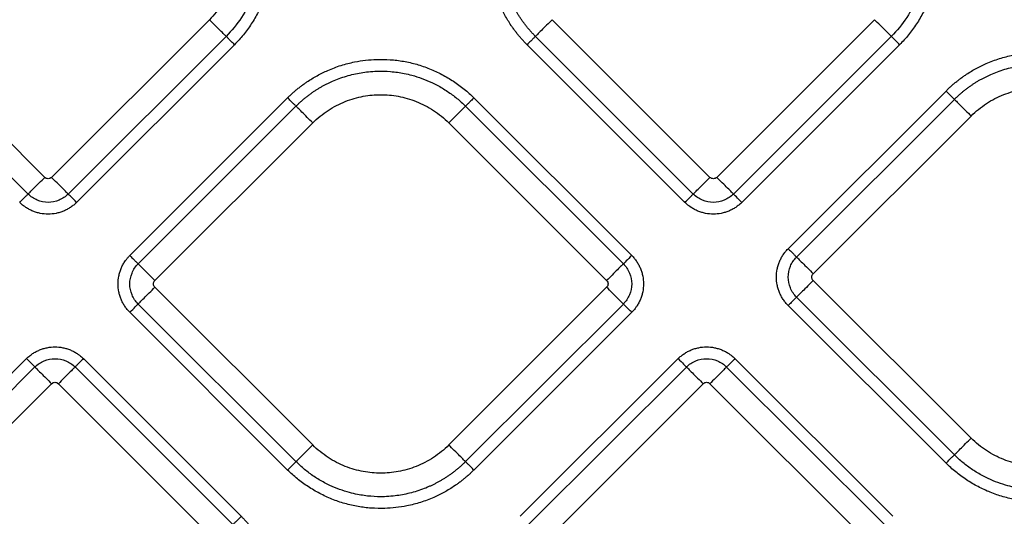
# Model space of a CAD drawing. Extents: x -3 to 82, y -21 to 126.
# Drawn here: x 33 to 37, y 39 to 42 of the extents above; entities that cross this region are included whole.
import ezdxf

# ---------------------------------------------------------------- set-up
doc = ezdxf.new("R2010")
doc.units = 0
doc.header["$MEASUREMENT"] = 0
doc.layers.add('1', color=4, linetype='Continuous')

# ---------------------------------------------------------------- blocks, each defined once
blk = doc.blocks.new('2024 PRODIGY HL')
at = {"layer": '1', "color": 3, "linetype": 'Continuous', "lineweight": 25}
for p, q in [((35.4389, 38.3647), (34.7803, 39.0234)), ((36.1259, 39.0234), (35.4672, 38.3647)), ((38.2148, 38.3647), (37.5561, 39.0234)), ((38.9017, 39.0234), (38.243, 38.3647)), ((35.3692, 38.295), (34.7106, 38.9537)), ((36.1956, 38.9537), (35.5369, 38.295)), ((38.1451, 38.295), (37.4864, 38.9537)), ((38.9714, 38.9537), (38.3127, 38.295)), ((36.2304, 38.9188), (35.5718, 38.2602)), ((38.1102, 38.2602), (37.4515, 38.9188)), ((39.0063, 38.9188), (38.3476, 38.2602)), ((38.5411, 38.0667), (39.1998, 38.7253)), ((35.7938, 38.0382), (36.4524, 38.6968)), ((37.2295, 38.6968), (37.8882, 38.0382)), ((38.576, 38.0318), (39.2346, 38.6905)), ((35.8286, 38.0033), (36.4873, 38.662)), ((37.1947, 38.662), (37.8533, 38.0033)), ((35.8983, 37.9336), (36.557, 38.5923)), ((37.125, 38.5923), (37.7836, 37.9336)), ((38.6457, 37.9621), (39.3043, 38.6208)), ((39.3043, 37.2752), (38.6457, 37.9338)), ((36.557, 37.2467), (35.8983, 37.9053)), ((37.7836, 37.9053), (37.125, 37.2467)), ((39.2346, 37.2055), (38.576, 37.8641)), ((36.4524, 37.1421), (35.7938, 37.8008)), ((36.4873, 37.177), (35.8286, 37.8356)), ((37.8533, 37.8356), (37.1947, 37.177)), ((37.8882, 37.8008), (37.2295, 37.1421)), ((39.1998, 37.1706), (38.5411, 37.8293)), ((34.7042, 36.9486), (35.3629, 37.6073)), ((35.6003, 37.6073), (36.259, 36.9486)), ((37.423, 36.9486), (38.0817, 37.6073)), ((38.3191, 37.6073), (38.9778, 36.9486)), ((34.7391, 36.9138), (35.3977, 37.5725)), ((35.5654, 37.5725), (36.2241, 36.9138)), ((37.4579, 36.9138), (38.1166, 37.5724)), ((38.2842, 37.5724), (38.9429, 36.9138)), ((34.8088, 36.8441), (35.4675, 37.5027)), ((35.4957, 37.5027), (36.1544, 36.8441)), ((37.5276, 36.844), (38.1863, 37.5027)), ((38.2145, 37.5027), (38.8732, 36.844))]:
    blk.add_line(p, q, dxfattribs=at)
for points, knots in [([(36.2304, 39.6959), (36.2336, 39.6927), (36.2399, 39.6863), (36.2491, 39.6764), (36.258, 39.6663), (36.2667, 39.656), (36.2752, 39.6454), (36.2833, 39.6347), (36.2913, 39.6237), (36.3013, 39.6091), (36.313, 39.5906), (36.3299, 39.5609), (36.3482, 39.5232), (36.3657, 39.4764), (36.3789, 39.4275), (36.3878, 39.3765), (36.3919, 39.3233), (36.3909, 39.2692), (36.3843, 39.2141), (36.3721, 39.1595), (36.354, 39.1059), (36.3304, 39.0543), (36.3064, 39.0134), (36.2849, 38.9823), (36.2678, 38.96), (36.2498, 38.9387), (36.2369, 38.9254), (36.2304, 38.9188)], [0, 0, 0, 0, 0.0156527, 0.0312901, 0.0469217, 0.0625571, 0.0782057, 0.093877, 0.1095804, 0.1253253, 0.1553776, 0.1856623, 0.2439251, 0.3010953, 0.3590877, 0.4199522, 0.4806455, 0.5443922, 0.6078658, 0.6731685, 0.7385873, 0.8042497, 0.8702025, 0.9031058, 0.9356493, 0.9679183, 1, 1, 1, 1]), ([(37.4515, 38.9188), (37.448, 38.9224), (37.441, 38.9295), (37.4309, 38.9405), (37.4211, 38.9518), (37.4116, 38.9633), (37.4024, 38.9751), (37.3935, 38.9872), (37.3783, 39.009), (37.3583, 39.0416), (37.3349, 39.0889), (37.3152, 39.1411), (37.2977, 39.2092), (37.29, 39.2784), (37.2913, 39.3468), (37.298, 39.4026), (37.3105, 39.4577), (37.329, 39.5113), (37.3528, 39.5627), (37.3767, 39.6031), (37.398, 39.6338), (37.4149, 39.6556), (37.4326, 39.6764), (37.4452, 39.6895), (37.4515, 39.6959)], [0, 0, 0, 0, 0.017341, 0.034665, 0.051985, 0.069313, 0.086663, 0.104047, 0.121478, 0.179141, 0.236743, 0.304922, 0.372836, 0.480686, 0.54577, 0.610337, 0.67596, 0.741895, 0.807114, 0.872629, 0.904913, 0.936849, 0.968517, 1, 1, 1, 1]), ([(39.0063, 39.6959), (39.0094, 39.6927), (39.0157, 39.6863), (39.0249, 39.6764), (39.0339, 39.6663), (39.0425, 39.656), (39.051, 39.6455), (39.0592, 39.6347), (39.0671, 39.6237), (39.0771, 39.6091), (39.0888, 39.5906), (39.1057, 39.561), (39.1241, 39.5232), (39.1415, 39.4764), (39.1547, 39.4275), (39.1636, 39.3765), (39.1677, 39.3233), (39.1667, 39.2692), (39.1602, 39.2141), (39.148, 39.1595), (39.1298, 39.1059), (39.1062, 39.0543), (39.0822, 39.0134), (39.0608, 38.9823), (39.0436, 38.96), (39.0256, 38.9388), (39.0127, 38.9255), (39.0063, 38.9188)], [0, 0, 0, 0, 0.015653, 0.03129, 0.046922, 0.062557, 0.078206, 0.093877, 0.10958, 0.125325, 0.155378, 0.185662, 0.243925, 0.301095, 0.359088, 0.419952, 0.480645, 0.544392, 0.607866, 0.673169, 0.738587, 0.80425, 0.870202, 0.903106, 0.935649, 0.967918, 1, 1, 1, 1]), ([(36.1956, 39.6611), (36.2193, 39.6374), (36.2401, 39.6117), (36.2757, 39.5584), (36.2904, 39.5308), (36.3081, 39.4892), (36.3132, 39.4755), (36.3224, 39.4471), (36.3265, 39.4324), (36.3367, 39.3871), (36.3409, 39.3554), (36.3429, 39.2901), (36.3407, 39.2565), (36.3292, 39.1897), (36.32, 39.1564), (36.2948, 39.0922), (36.2787, 39.0613), (36.241, 39.0039), (36.2193, 38.9774), (36.1956, 38.9537)], [0, 0, 0, 0, 0.125, 0.125, 0.25, 0.25, 0.3125, 0.3125, 0.375, 0.375, 0.5, 0.5, 0.625, 0.625, 0.75, 0.75, 0.875, 0.875, 1, 1, 1, 1]), ([(37.4864, 38.9537), (37.4831, 38.957), (37.4766, 38.9636), (37.4673, 38.9738), (37.4582, 38.9842), (37.4495, 38.9948), (37.4412, 39.0055), (37.4333, 39.0163), (37.4257, 39.0272), (37.4184, 39.0382), (37.4115, 39.0493), (37.405, 39.0605), (37.3988, 39.0717), (37.3929, 39.0831), (37.3874, 39.0945), (37.3797, 39.1113), (37.3665, 39.1441), (37.3516, 39.1938), (37.3427, 39.2472), (37.3392, 39.2987), (37.3405, 39.3488), (37.3473, 39.3973), (37.3609, 39.4552), (37.3778, 39.5014), (37.3984, 39.5426), (37.4108, 39.5645), (37.4241, 39.5856), (37.4384, 39.6059), (37.4536, 39.6252), (37.4695, 39.6437), (37.4808, 39.6553), (37.4864, 39.6611)], [0, 0, 0, 0, 0.017777, 0.035429, 0.05295, 0.070335, 0.087579, 0.104677, 0.121626, 0.138421, 0.155059, 0.171537, 0.18785, 0.204007, 0.220236, 0.23663, 0.2744, 0.355233, 0.434067, 0.480754, 0.552371, 0.624938, 0.667358, 0.779414, 0.811539, 0.843523, 0.875326, 0.90691, 0.93824, 0.96928, 1, 1, 1, 1]), ([(38.9714, 39.6611), (38.9951, 39.6374), (39.016, 39.6118), (39.0515, 39.5585), (39.0663, 39.5308), (39.0839, 39.4892), (39.0891, 39.4755), (39.0983, 39.4471), (39.1023, 39.4324), (39.1125, 39.3872), (39.1167, 39.3554), (39.1187, 39.2901), (39.1165, 39.2566), (39.1051, 39.1897), (39.0958, 39.1564), (39.0706, 39.0922), (39.0546, 39.0613), (39.0168, 39.0039), (38.9951, 38.9774), (38.9714, 38.9537)], [0, 0, 0, 0, 0.125, 0.125, 0.25, 0.25, 0.3125, 0.3125, 0.375, 0.375, 0.5, 0.5, 0.625, 0.625, 0.75, 0.75, 0.875, 0.875, 1, 1, 1, 1]), ([(36.1259, 39.5914), (36.1455, 39.5718), (36.163, 39.5501), (36.1931, 39.5042), (36.2055, 39.4799), (36.2251, 39.4305), (36.2322, 39.4053), (36.2414, 39.3556), (36.2435, 39.331), (36.2435, 39.2837), (36.2414, 39.2591), (36.2322, 39.2094), (36.2251, 39.1842), (36.2055, 39.1348), (36.1931, 39.1106), (36.163, 39.0646), (36.1455, 39.043), (36.1259, 39.0234)], [0, 0, 0, 0, 0.125, 0.125, 0.25, 0.25, 0.375, 0.375, 0.5, 0.5, 0.625, 0.625, 0.75, 0.75, 0.875, 0.875, 1, 1, 1, 1]), ([(36.1956, 38.9537), (36.1943, 38.955), (36.1916, 38.9577), (36.1832, 38.966), (36.1776, 38.9717), (36.1643, 38.985), (36.1567, 38.9926), (36.1412, 39.0081), (36.1333, 39.016), (36.1259, 39.0234)], [0, 0, 0, 0, 0.25, 0.25, 0.5, 0.5, 0.75, 0.75, 1, 1, 1, 1]), ([(37.5561, 39.0234), (37.5487, 39.016), (37.5408, 39.0081), (37.5253, 38.9926), (37.5177, 38.985), (37.5044, 38.9717), (37.4988, 38.9661), (37.4904, 38.9577), (37.4877, 38.955), (37.4864, 38.9537)], [0, 0, 0, 0, 0.25, 0.25, 0.5, 0.5, 0.75, 0.75, 1, 1, 1, 1]), ([(38.9714, 38.9537), (38.9701, 38.955), (38.9674, 38.9577), (38.959, 38.9661), (38.9534, 38.9717), (38.9401, 38.985), (38.9325, 38.9926), (38.917, 39.0081), (38.9091, 39.016), (38.9017, 39.0234)], [0, 0, 0, 0, 0.25, 0.25, 0.5, 0.5, 0.75, 0.75, 1, 1, 1, 1]), ([(36.2304, 38.9188), (36.2265, 38.9227), (36.2224, 38.9269), (36.2144, 38.9349), (36.2106, 38.9387), (36.2041, 38.9452), (36.2014, 38.9479), (36.1975, 38.9518), (36.1962, 38.9531), (36.1956, 38.9537)], [0, 0, 0, 0, 0.25, 0.25, 0.5, 0.5, 0.75, 0.75, 1, 1, 1, 1]), ([(37.4864, 38.9537), (37.4858, 38.9531), (37.4845, 38.9518), (37.4806, 38.9479), (37.4779, 38.9452), (37.4714, 38.9387), (37.4676, 38.9349), (37.4596, 38.9269), (37.4555, 38.9228), (37.4515, 38.9188)], [0, 0, 0, 0, 0.25, 0.25, 0.5, 0.5, 0.75, 0.75, 1, 1, 1, 1]), ([(39.0063, 38.9188), (39.0023, 38.9228), (38.9982, 38.9269), (38.9902, 38.9349), (38.9864, 38.9387), (38.9799, 38.9452), (38.9772, 38.9479), (38.9733, 38.9518), (38.972, 38.9531), (38.9714, 38.9537)], [0, 0, 0, 0, 0.25, 0.25, 0.5, 0.5, 0.75, 0.75, 1, 1, 1, 1]), ([(39.1998, 38.7253), (39.2033, 38.7288), (39.2104, 38.7358), (39.2214, 38.7459), (39.2327, 38.7558), (39.2442, 38.7653), (39.256, 38.7745), (39.2681, 38.7834), (39.2899, 38.7986), (39.3225, 38.8186), (39.3698, 38.842), (39.4221, 38.8617), (39.4901, 38.8792), (39.5593, 38.8869), (39.6277, 38.8856), (39.6835, 38.8789), (39.7386, 38.8664), (39.7922, 38.8479), (39.8436, 38.8241), (39.884, 38.8002), (39.9147, 38.7789), (39.9365, 38.762), (39.9573, 38.7443), (39.9704, 38.7316), (39.9769, 38.7253)], [0, 0, 0, 0, 0.017341, 0.034665, 0.051985, 0.069313, 0.086663, 0.104047, 0.121478, 0.179141, 0.236743, 0.304922, 0.372836, 0.480686, 0.54577, 0.610337, 0.67596, 0.741895, 0.807114, 0.872629, 0.904913, 0.936849, 0.968517, 1, 1, 1, 1]), ([(36.4524, 38.6968), (36.456, 38.7003), (36.4631, 38.7073), (36.4741, 38.7174), (36.4854, 38.7273), (36.4969, 38.7368), (36.5087, 38.746), (36.5208, 38.7549), (36.5426, 38.7701), (36.5752, 38.7901), (36.6225, 38.8135), (36.6747, 38.8332), (36.7428, 38.8507), (36.812, 38.8584), (36.8803, 38.8571), (36.9362, 38.8504), (36.9913, 38.8379), (37.0449, 38.8194), (37.0963, 38.7956), (37.1367, 38.7717), (37.1673, 38.7504), (37.1892, 38.7335), (37.21, 38.7158), (37.223, 38.7031), (37.2295, 38.6968)], [0, 0, 0, 0, 0.0173412, 0.0346651, 0.0519847, 0.069313, 0.0866627, 0.1040468, 0.121478, 0.1791406, 0.2367426, 0.3049223, 0.3728359, 0.4806859, 0.5457701, 0.6103365, 0.6759598, 0.7418949, 0.807114, 0.8726293, 0.9049132, 0.9368491, 0.9685172, 1, 1, 1, 1]), ([(39.2346, 38.6905), (39.2379, 38.6938), (39.2446, 38.7003), (39.2548, 38.7096), (39.2652, 38.7187), (39.2757, 38.7273), (39.2864, 38.7357), (39.2972, 38.7436), (39.3081, 38.7512), (39.3192, 38.7585), (39.3303, 38.7654), (39.3414, 38.7719), (39.3527, 38.7781), (39.364, 38.7839), (39.3755, 38.7895), (39.3922, 38.7971), (39.425, 38.8104), (39.4747, 38.8253), (39.5281, 38.8342), (39.5797, 38.8376), (39.6297, 38.8363), (39.6782, 38.8296), (39.7361, 38.816), (39.7823, 38.7991), (39.8235, 38.7785), (39.8454, 38.7661), (39.8665, 38.7527), (39.8868, 38.7384), (39.9062, 38.7233), (39.9247, 38.7074), (39.9363, 38.6961), (39.942, 38.6905)], [0, 0, 0, 0, 0.0177773, 0.0354291, 0.05295, 0.0703348, 0.0875787, 0.1046772, 0.1216261, 0.1384214, 0.1550594, 0.1715367, 0.1878502, 0.2040071, 0.2202357, 0.2366296, 0.2744003, 0.3552333, 0.4340671, 0.4807536, 0.5523715, 0.624938, 0.6673579, 0.7794137, 0.8115391, 0.8435227, 0.8753255, 0.9069098, 0.9382395, 0.9692804, 1, 1, 1, 1]), ([(36.4873, 38.662), (36.4906, 38.6652), (36.4972, 38.6718), (36.5074, 38.6811), (36.5178, 38.6902), (36.5284, 38.6988), (36.539, 38.7072), (36.5499, 38.7151), (36.5608, 38.7227), (36.5718, 38.73), (36.5829, 38.7368), (36.5941, 38.7434), (36.6053, 38.7496), (36.6166, 38.7554), (36.6281, 38.761), (36.6449, 38.7686), (36.6777, 38.7819), (36.7274, 38.7968), (36.7808, 38.8057), (36.8323, 38.8091), (36.8824, 38.8078), (36.9309, 38.8011), (36.9888, 38.7875), (37.035, 38.7706), (37.0762, 38.75), (37.0981, 38.7376), (37.1192, 38.7242), (37.1395, 38.7099), (37.1588, 38.6948), (37.1773, 38.6789), (37.1889, 38.6676), (37.1947, 38.662)], [0, 0, 0, 0, 0.017777, 0.035429, 0.05295, 0.070334, 0.087578, 0.104677, 0.121626, 0.138421, 0.155059, 0.171536, 0.18785, 0.204007, 0.220236, 0.23663, 0.2744, 0.355233, 0.434067, 0.480754, 0.552372, 0.624938, 0.667358, 0.779414, 0.811539, 0.843523, 0.875326, 0.90691, 0.93824, 0.96928, 1, 1, 1, 1]), ([(36.557, 38.5923), (36.5766, 38.6119), (36.5982, 38.6294), (36.6442, 38.6595), (36.6684, 38.6719), (36.7179, 38.6915), (36.743, 38.6986), (36.7928, 38.7078), (36.8173, 38.7099), (36.8646, 38.7099), (36.8892, 38.7078), (36.9389, 38.6986), (36.9641, 38.6915), (37.0135, 38.6719), (37.0378, 38.6595), (37.0837, 38.6294), (37.1054, 38.6119), (37.125, 38.5923)], [0, 0, 0, 0, 0.125, 0.125, 0.25, 0.25, 0.375, 0.375, 0.5, 0.5, 0.625, 0.625, 0.75, 0.75, 0.875, 0.875, 1, 1, 1, 1]), ([(39.1998, 38.7253), (39.2035, 38.7217), (39.2074, 38.7177), (39.2152, 38.71), (39.219, 38.7062), (39.2256, 38.6995), (39.2284, 38.6967), (39.2326, 38.6925), (39.234, 38.6911), (39.2346, 38.6905)], [0, 0, 0, 0, 0.25, 0.25, 0.5, 0.5, 0.75, 0.75, 1, 1, 1, 1]), ([(39.3043, 38.6208), (39.3239, 38.6404), (39.3456, 38.6579), (39.3915, 38.688), (39.4158, 38.7004), (39.4652, 38.72), (39.4904, 38.7271), (39.5401, 38.7363), (39.5647, 38.7384), (39.612, 38.7384), (39.6365, 38.7363), (39.6863, 38.7271), (39.7114, 38.72), (39.7609, 38.7004), (39.7851, 38.688), (39.8311, 38.6579), (39.8527, 38.6404), (39.8723, 38.6208)], [0, 0, 0, 0, 0.125, 0.125, 0.25, 0.25, 0.375, 0.375, 0.5, 0.5, 0.625, 0.625, 0.75, 0.75, 0.875, 0.875, 1, 1, 1, 1]), ([(36.4873, 38.662), (36.4867, 38.6626), (36.4854, 38.6638), (36.4815, 38.6678), (36.4788, 38.6705), (36.4723, 38.677), (36.4685, 38.6808), (36.4605, 38.6888), (36.4563, 38.6929), (36.4524, 38.6968)], [0, 0, 0, 0, 0.25, 0.25, 0.5, 0.5, 0.75, 0.75, 1, 1, 1, 1]), ([(37.2295, 38.6968), (37.2256, 38.6929), (37.2215, 38.6888), (37.2135, 38.6808), (37.2097, 38.677), (37.2032, 38.6705), (37.2005, 38.6678), (37.1965, 38.6638), (37.1953, 38.6626), (37.1947, 38.662)], [0, 0, 0, 0, 0.25, 0.25, 0.5, 0.5, 0.75, 0.75, 1, 1, 1, 1]), ([(39.2346, 38.6905), (39.2359, 38.6892), (39.2386, 38.6865), (39.247, 38.6781), (39.2527, 38.6725), (39.266, 38.6592), (39.2736, 38.6516), (39.2891, 38.636), (39.297, 38.6282), (39.3043, 38.6208)], [0, 0, 0, 0, 0.25, 0.25, 0.5, 0.5, 0.75, 0.75, 1, 1, 1, 1]), ([(36.557, 38.5923), (36.5496, 38.5997), (36.5417, 38.6075), (36.5262, 38.6231), (36.5186, 38.6307), (36.5053, 38.644), (36.4997, 38.6496), (36.4913, 38.658), (36.4886, 38.6607), (36.4873, 38.662)], [0, 0, 0, 0, 0.25, 0.25, 0.5, 0.5, 0.75, 0.75, 1, 1, 1, 1]), ([(37.1947, 38.662), (37.1934, 38.6607), (37.1907, 38.658), (37.1823, 38.6496), (37.1766, 38.644), (37.1634, 38.6307), (37.1557, 38.6231), (37.1402, 38.6075), (37.1323, 38.5997), (37.125, 38.5923)], [0, 0, 0, 0, 0.25, 0.25, 0.5, 0.5, 0.75, 0.75, 1, 1, 1, 1]), ([(35.3692, 38.295), (35.3706, 38.2963), (35.3733, 38.299), (35.3816, 38.3074), (35.3873, 38.313), (35.4006, 38.3263), (35.4082, 38.3339), (35.4237, 38.3494), (35.4316, 38.3573), (35.4389, 38.3647)], [0, 0, 0, 0, 0.25, 0.25, 0.5, 0.5, 0.75, 0.75, 1, 1, 1, 1]), ([(35.5369, 38.295), (35.5356, 38.2963), (35.5329, 38.299), (35.5246, 38.3073), (35.519, 38.313), (35.5057, 38.3263), (35.4981, 38.3339), (35.4825, 38.3494), (35.4746, 38.3573), (35.4672, 38.3647)], [0, 0, 0, 0, 0.25, 0.25, 0.5, 0.5, 0.75, 0.75, 1, 1, 1, 1]), ([(38.1451, 38.295), (38.1464, 38.2963), (38.1491, 38.299), (38.1574, 38.3074), (38.1631, 38.3131), (38.1764, 38.3264), (38.184, 38.334), (38.1995, 38.3495), (38.2074, 38.3574), (38.2148, 38.3647)], [0, 0, 0, 0, 0.25, 0.25, 0.5, 0.5, 0.75, 0.75, 1, 1, 1, 1]), ([(38.3127, 38.295), (38.3114, 38.2963), (38.3087, 38.299), (38.3004, 38.3074), (38.2948, 38.313), (38.2815, 38.3263), (38.2739, 38.3339), (38.2583, 38.3494), (38.2504, 38.3573), (38.243, 38.3647)], [0, 0, 0, 0, 0.25, 0.25, 0.5, 0.5, 0.75, 0.75, 1, 1, 1, 1]), ([(35.3344, 38.2602), (35.3383, 38.2641), (35.3424, 38.2682), (35.3504, 38.2762), (35.3542, 38.28), (35.3608, 38.2865), (35.3635, 38.2892), (35.3674, 38.2931), (35.3686, 38.2944), (35.3692, 38.295)], [0, 0, 0, 0, 0.25, 0.25, 0.5, 0.5, 0.75, 0.75, 1, 1, 1, 1]), ([(35.5369, 38.295), (35.5261, 38.2841), (35.5129, 38.2754), (35.484, 38.2634), (35.4684, 38.2603), (35.4377, 38.2603), (35.4222, 38.2634), (35.3933, 38.2754), (35.3801, 38.2841), (35.3692, 38.295)], [0, 0, 0, 0, 0.25, 0.25, 0.5, 0.5, 0.75, 0.75, 1, 1, 1, 1]), ([(35.5718, 38.2602), (35.5635, 38.2684), (35.5553, 38.2767), (35.5427, 38.2893), (35.5383, 38.2936), (35.5369, 38.295)], [0, 0, 0, 0, 0.5, 0.5, 1, 1, 1, 1]), ([(38.1102, 38.2602), (38.1141, 38.2641), (38.1183, 38.2683), (38.1262, 38.2762), (38.1301, 38.28), (38.1366, 38.2866), (38.1393, 38.2893), (38.1432, 38.2932), (38.1444, 38.2944), (38.1451, 38.295)], [0, 0, 0, 0, 0.25, 0.25, 0.5, 0.5, 0.75, 0.75, 1, 1, 1, 1]), ([(38.3127, 38.295), (38.3019, 38.2842), (38.2887, 38.2754), (38.2598, 38.2635), (38.2443, 38.2603), (38.2136, 38.2603), (38.198, 38.2635), (38.1691, 38.2754), (38.1559, 38.2842), (38.1451, 38.295)], [0, 0, 0, 0, 0.25, 0.25, 0.5, 0.5, 0.75, 0.75, 1, 1, 1, 1]), ([(38.3476, 38.2602), (38.3393, 38.2685), (38.3311, 38.2767), (38.3185, 38.2893), (38.3141, 38.2936), (38.3127, 38.295)], [0, 0, 0, 0, 0.5, 0.5, 1, 1, 1, 1]), ([(35.5718, 38.2602), (35.5698, 38.2583), (35.5659, 38.2544), (35.5596, 38.2491), (35.5531, 38.244), (35.5441, 38.2377), (35.5323, 38.2306), (35.5174, 38.2236), (35.5019, 38.218), (35.4806, 38.2127), (35.4531, 38.2099), (35.4256, 38.2127), (35.4043, 38.218), (35.3888, 38.2236), (35.3739, 38.2306), (35.3613, 38.2382), (35.3508, 38.2456), (35.3423, 38.2526), (35.337, 38.2576), (35.3344, 38.2602)], [0, 0, 0, 0, 0.031198, 0.062422, 0.093752, 0.125266, 0.187622, 0.250173, 0.31267, 0.375042, 0.499989, 0.624937, 0.687308, 0.749825, 0.812368, 0.874743, 0.916727, 0.958417, 1, 1, 1, 1]), ([(38.3476, 38.2602), (38.3457, 38.2583), (38.3417, 38.2545), (38.3355, 38.2491), (38.3289, 38.244), (38.3199, 38.2377), (38.3081, 38.2307), (38.2932, 38.2236), (38.2777, 38.2181), (38.2564, 38.2127), (38.2289, 38.2099), (38.2014, 38.2127), (38.1801, 38.2181), (38.1646, 38.2236), (38.1497, 38.2307), (38.1371, 38.2382), (38.1266, 38.2456), (38.1181, 38.2526), (38.1128, 38.2577), (38.1102, 38.2602)], [0, 0, 0, 0, 0.031198, 0.062422, 0.093752, 0.125266, 0.187622, 0.250173, 0.31267, 0.375042, 0.499989, 0.624937, 0.687308, 0.749825, 0.812368, 0.874743, 0.916727, 0.958417, 1, 1, 1, 1]), ([(38.5411, 37.8293), (38.5392, 37.8312), (38.5354, 37.8352), (38.53, 37.8414), (38.525, 37.8479), (38.5186, 37.8569), (38.5116, 37.8688), (38.5046, 37.8837), (38.499, 37.8992), (38.4936, 37.9205), (38.4908, 37.948), (38.4936, 37.9754), (38.499, 37.9967), (38.5046, 38.0123), (38.5116, 38.0272), (38.5191, 38.0398), (38.5266, 38.0502), (38.5335, 38.0588), (38.5386, 38.0641), (38.5411, 38.0667)], [0, 0, 0, 0, 0.031198, 0.062422, 0.093752, 0.125266, 0.187622, 0.250173, 0.31267, 0.375042, 0.499989, 0.624937, 0.687308, 0.749825, 0.812368, 0.874743, 0.916727, 0.958417, 1, 1, 1, 1]), ([(38.5411, 38.0667), (38.545, 38.0628), (38.5492, 38.0586), (38.5572, 38.0506), (38.561, 38.0468), (38.5675, 38.0403), (38.5702, 38.0376), (38.5741, 38.0337), (38.5753, 38.0324), (38.576, 38.0318)], [0, 0, 0, 0, 0.25, 0.25, 0.5, 0.5, 0.75, 0.75, 1, 1, 1, 1]), ([(35.7938, 37.8008), (35.7919, 37.8027), (35.788, 37.8067), (35.7827, 37.8129), (35.7776, 37.8194), (35.7713, 37.8284), (35.7643, 37.8403), (35.7572, 37.8552), (35.7517, 37.8707), (35.7463, 37.892), (35.7435, 37.9195), (35.7463, 37.9469), (35.7517, 37.9682), (35.7572, 37.9838), (35.7643, 37.9987), (35.7718, 38.0113), (35.7792, 38.0217), (35.7862, 38.0303), (35.7912, 38.0356), (35.7938, 38.0382)], [0, 0, 0, 0, 0.031198, 0.062422, 0.093752, 0.125266, 0.187622, 0.250173, 0.31267, 0.375042, 0.499989, 0.624937, 0.687308, 0.749825, 0.812368, 0.874743, 0.916727, 0.958417, 1, 1, 1, 1]), ([(35.7938, 38.0382), (35.7977, 38.0343), (35.8018, 38.0301), (35.8098, 38.0221), (35.8136, 38.0183), (35.8201, 38.0118), (35.8228, 38.0091), (35.8268, 38.0052), (35.828, 38.0039), (35.8286, 38.0033)], [0, 0, 0, 0, 0.25, 0.25, 0.5, 0.5, 0.75, 0.75, 1, 1, 1, 1]), ([(37.8882, 38.0382), (37.8799, 38.0299), (37.8717, 38.0217), (37.8591, 38.009), (37.8547, 38.0047), (37.8533, 38.0033)], [0, 0, 0, 0, 0.5, 0.5, 1, 1, 1, 1]), ([(37.8882, 38.0382), (37.8901, 38.0362), (37.8939, 38.0323), (37.8993, 38.026), (37.9044, 38.0195), (37.9107, 38.0105), (37.9177, 37.9987), (37.9247, 37.9838), (37.9303, 37.9683), (37.9357, 37.947), (37.9385, 37.9195), (37.9357, 37.892), (37.9303, 37.8707), (37.9247, 37.8552), (37.9177, 37.8403), (37.9102, 37.8277), (37.9027, 37.8172), (37.8958, 37.8087), (37.8907, 37.8034), (37.8882, 37.8008)], [0, 0, 0, 0, 0.0311978, 0.062422, 0.0937518, 0.1252655, 0.1876219, 0.2501726, 0.3126696, 0.3750423, 0.4999886, 0.6249367, 0.6873081, 0.7498252, 0.8123684, 0.8747429, 0.9167266, 0.9584166, 1, 1, 1, 1]), ([(38.576, 37.8641), (38.5651, 37.875), (38.5563, 37.8882), (38.5444, 37.917), (38.5412, 37.9326), (38.5412, 37.9633), (38.5444, 37.9789), (38.5563, 38.0078), (38.5651, 38.021), (38.576, 38.0318)], [0, 0, 0, 0, 0.25, 0.25, 0.5, 0.5, 0.75, 0.75, 1, 1, 1, 1]), ([(38.576, 38.0318), (38.5773, 38.0305), (38.58, 38.0278), (38.5883, 38.0194), (38.594, 38.0138), (38.6073, 38.0005), (38.6149, 37.9929), (38.6304, 37.9774), (38.6383, 37.9695), (38.6457, 37.9621)], [0, 0, 0, 0, 0.25, 0.25, 0.5, 0.5, 0.75, 0.75, 1, 1, 1, 1]), ([(35.8286, 37.8356), (35.8178, 37.8465), (35.809, 37.8597), (35.797, 37.8885), (35.7939, 37.9041), (35.7939, 37.9348), (35.797, 37.9504), (35.809, 37.9793), (35.8178, 37.9925), (35.8286, 38.0033)], [0, 0, 0, 0, 0.25, 0.25, 0.5, 0.5, 0.75, 0.75, 1, 1, 1, 1]), ([(35.8286, 38.0033), (35.8299, 38.002), (35.8326, 37.9993), (35.841, 37.9909), (35.8466, 37.9853), (35.8599, 37.972), (35.8675, 37.9644), (35.8831, 37.9489), (35.8909, 37.941), (35.8983, 37.9336)], [0, 0, 0, 0, 0.25, 0.25, 0.5, 0.5, 0.75, 0.75, 1, 1, 1, 1]), ([(37.8533, 38.0033), (37.852, 38.002), (37.8494, 37.9993), (37.841, 37.991), (37.8354, 37.9853), (37.8221, 37.9721), (37.8145, 37.9645), (37.7989, 37.9489), (37.791, 37.941), (37.7836, 37.9336)], [0, 0, 0, 0, 0.25, 0.25, 0.5, 0.5, 0.75, 0.75, 1, 1, 1, 1]), ([(37.8533, 38.0033), (37.8642, 37.9925), (37.873, 37.9793), (37.8849, 37.9504), (37.8881, 37.9348), (37.8881, 37.9041), (37.8849, 37.8886), (37.873, 37.8597), (37.8642, 37.8465), (37.8533, 37.8356)], [0, 0, 0, 0, 0.25, 0.25, 0.5, 0.5, 0.75, 0.75, 1, 1, 1, 1]), ([(38.6457, 37.9338), (38.6383, 37.9265), (38.6304, 37.9186), (38.6149, 37.9031), (38.6073, 37.8955), (38.594, 37.8822), (38.5883, 37.8765), (38.58, 37.8681), (38.5773, 37.8654), (38.576, 37.8641)], [0, 0, 0, 0, 0.25, 0.25, 0.5, 0.5, 0.75, 0.75, 1, 1, 1, 1]), ([(35.8286, 37.8356), (35.8299, 37.8369), (35.8326, 37.8396), (35.8409, 37.848), (35.8466, 37.8536), (35.8599, 37.8669), (35.8675, 37.8745), (35.883, 37.89), (35.8909, 37.8979), (35.8983, 37.9053)], [0, 0, 0, 0, 0.25, 0.25, 0.5, 0.5, 0.75, 0.75, 1, 1, 1, 1]), ([(37.8533, 37.8356), (37.852, 37.8369), (37.8493, 37.8396), (37.841, 37.848), (37.8353, 37.8537), (37.822, 37.867), (37.8144, 37.8746), (37.7989, 37.8901), (37.791, 37.898), (37.7836, 37.9053)], [0, 0, 0, 0, 0.25, 0.25, 0.5, 0.5, 0.75, 0.75, 1, 1, 1, 1]), ([(38.576, 37.8641), (38.5753, 37.8635), (38.5741, 37.8623), (38.5702, 37.8583), (38.5675, 37.8557), (38.561, 37.8491), (38.5572, 37.8453), (38.5492, 37.8373), (38.545, 37.8332), (38.5411, 37.8293)], [0, 0, 0, 0, 0.25, 0.25, 0.5, 0.5, 0.75, 0.75, 1, 1, 1, 1]), ([(35.7938, 37.8008), (35.802, 37.809), (35.8103, 37.8173), (35.8229, 37.8299), (35.8272, 37.8343), (35.8286, 37.8356)], [0, 0, 0, 0, 0.5, 0.5, 1, 1, 1, 1]), ([(37.8882, 37.8008), (37.8843, 37.8047), (37.8801, 37.8088), (37.8721, 37.8168), (37.8683, 37.8206), (37.8618, 37.8272), (37.8591, 37.8298), (37.8552, 37.8338), (37.854, 37.835), (37.8533, 37.8356)], [0, 0, 0, 0, 0.25, 0.25, 0.5, 0.5, 0.75, 0.75, 1, 1, 1, 1]), ([(35.3629, 37.6073), (35.3648, 37.6092), (35.3688, 37.613), (35.375, 37.6184), (35.3815, 37.6235), (35.3906, 37.6298), (35.4024, 37.6368), (35.4173, 37.6438), (35.4328, 37.6494), (35.4541, 37.6548), (35.4816, 37.6576), (35.5091, 37.6548), (35.5304, 37.6494), (35.5459, 37.6438), (35.5608, 37.6368), (35.5734, 37.6293), (35.5839, 37.6218), (35.5924, 37.6149), (35.5977, 37.6098), (35.6003, 37.6073)], [0, 0, 0, 0, 0.031198, 0.062422, 0.093752, 0.125266, 0.187622, 0.250173, 0.31267, 0.375042, 0.499989, 0.624937, 0.687308, 0.749825, 0.812368, 0.874743, 0.916727, 0.958417, 1, 1, 1, 1]), ([(38.0817, 37.6073), (38.0836, 37.6092), (38.0876, 37.613), (38.0938, 37.6183), (38.1004, 37.6234), (38.1094, 37.6297), (38.1212, 37.6368), (38.1361, 37.6438), (38.1516, 37.6494), (38.1729, 37.6548), (38.2004, 37.6576), (38.2279, 37.6548), (38.2492, 37.6494), (38.2647, 37.6438), (38.2796, 37.6368), (38.2922, 37.6293), (38.3027, 37.6218), (38.3112, 37.6149), (38.3165, 37.6098), (38.3191, 37.6073)], [0, 0, 0, 0, 0.031198, 0.062422, 0.093752, 0.125266, 0.187622, 0.250173, 0.31267, 0.375042, 0.499989, 0.624937, 0.687308, 0.749825, 0.812368, 0.874743, 0.916727, 0.958417, 1, 1, 1, 1]), ([(35.3629, 37.6073), (35.3711, 37.599), (35.3794, 37.5908), (35.392, 37.5782), (35.3964, 37.5738), (35.3977, 37.5725)], [0, 0, 0, 0, 0.5, 0.5, 1, 1, 1, 1]), ([(35.3977, 37.5725), (35.4086, 37.5833), (35.4218, 37.5921), (35.4507, 37.604), (35.4662, 37.6072), (35.4969, 37.6072), (35.5125, 37.604), (35.5414, 37.5921), (35.5546, 37.5833), (35.5654, 37.5725)], [0, 0, 0, 0, 0.25, 0.25, 0.5, 0.5, 0.75, 0.75, 1, 1, 1, 1]), ([(35.6003, 37.6073), (35.5964, 37.6034), (35.5922, 37.5992), (35.5843, 37.5913), (35.5804, 37.5874), (35.5739, 37.5809), (35.5712, 37.5782), (35.5673, 37.5743), (35.566, 37.5731), (35.5654, 37.5725)], [0, 0, 0, 0, 0.25, 0.25, 0.5, 0.5, 0.75, 0.75, 1, 1, 1, 1]), ([(38.0817, 37.6073), (38.09, 37.599), (38.0982, 37.5908), (38.1108, 37.5781), (38.1152, 37.5738), (38.1166, 37.5724)], [0, 0, 0, 0, 0.5, 0.5, 1, 1, 1, 1]), ([(38.1166, 37.5724), (38.1274, 37.5833), (38.1406, 37.592), (38.1695, 37.604), (38.1851, 37.6072), (38.2157, 37.6072), (38.2313, 37.604), (38.2602, 37.592), (38.2734, 37.5833), (38.2842, 37.5724)], [0, 0, 0, 0, 0.25, 0.25, 0.5, 0.5, 0.75, 0.75, 1, 1, 1, 1]), ([(38.3191, 37.6073), (38.3152, 37.6033), (38.311, 37.5992), (38.3031, 37.5912), (38.2992, 37.5874), (38.2927, 37.5809), (38.29, 37.5782), (38.2861, 37.5743), (38.2849, 37.573), (38.2842, 37.5724)], [0, 0, 0, 0, 0.25, 0.25, 0.5, 0.5, 0.75, 0.75, 1, 1, 1, 1]), ([(35.3977, 37.5725), (35.3991, 37.5712), (35.4017, 37.5685), (35.4101, 37.5601), (35.4157, 37.5545), (35.429, 37.5412), (35.4366, 37.5336), (35.4521, 37.5181), (35.4601, 37.5101), (35.4675, 37.5027)], [0, 0, 0, 0, 0.25, 0.25, 0.5, 0.5, 0.75, 0.75, 1, 1, 1, 1]), ([(35.5654, 37.5725), (35.5641, 37.5711), (35.5614, 37.5684), (35.5531, 37.5601), (35.5474, 37.5544), (35.5341, 37.5411), (35.5265, 37.5335), (35.511, 37.518), (35.5031, 37.5101), (35.4957, 37.5027)], [0, 0, 0, 0, 0.25, 0.25, 0.5, 0.5, 0.75, 0.75, 1, 1, 1, 1]), ([(38.1166, 37.5724), (38.1179, 37.5711), (38.1206, 37.5684), (38.1289, 37.5601), (38.1345, 37.5544), (38.1478, 37.5412), (38.1554, 37.5336), (38.171, 37.518), (38.1789, 37.5101), (38.1863, 37.5027)], [0, 0, 0, 0, 0.25, 0.25, 0.5, 0.5, 0.75, 0.75, 1, 1, 1, 1]), ([(38.2842, 37.5724), (38.2829, 37.5711), (38.2802, 37.5684), (38.2719, 37.56), (38.2662, 37.5544), (38.2529, 37.5411), (38.2453, 37.5335), (38.2298, 37.518), (38.2219, 37.5101), (38.2145, 37.5027)], [0, 0, 0, 0, 0.25, 0.25, 0.5, 0.5, 0.75, 0.75, 1, 1, 1, 1]), ([(39.2346, 37.2055), (39.2359, 37.2068), (39.2386, 37.2095), (39.247, 37.2178), (39.2527, 37.2235), (39.266, 37.2368), (39.2736, 37.2444), (39.2891, 37.2599), (39.297, 37.2678), (39.3043, 37.2752)], [0, 0, 0, 0, 0.25, 0.25, 0.5, 0.5, 0.75, 0.75, 1, 1, 1, 1]), ([(39.8723, 37.2752), (39.8527, 37.2556), (39.8311, 37.238), (39.7851, 37.208), (39.7609, 37.1955), (39.7114, 37.1759), (39.6863, 37.1688), (39.6365, 37.1596), (39.612, 37.1575), (39.5647, 37.1575), (39.5401, 37.1596), (39.4904, 37.1688), (39.4652, 37.1759), (39.4158, 37.1955), (39.3915, 37.208), (39.3456, 37.238), (39.3239, 37.2556), (39.3043, 37.2752)], [0, 0, 0, 0, 0.125, 0.125, 0.25, 0.25, 0.375, 0.375, 0.5, 0.5, 0.625, 0.625, 0.75, 0.75, 0.875, 0.875, 1, 1, 1, 1]), ([(36.4873, 37.177), (36.4886, 37.1783), (36.4913, 37.181), (36.4997, 37.1893), (36.5053, 37.195), (36.5186, 37.2083), (36.5262, 37.2159), (36.5417, 37.2314), (36.5496, 37.2393), (36.557, 37.2467)], [0, 0, 0, 0, 0.25, 0.25, 0.5, 0.5, 0.75, 0.75, 1, 1, 1, 1]), ([(37.125, 37.2467), (37.1054, 37.2271), (37.0837, 37.2095), (37.0378, 37.1795), (37.0135, 37.167), (36.9641, 37.1474), (36.9389, 37.1403), (36.8892, 37.1311), (36.8646, 37.129), (36.8173, 37.129), (36.7928, 37.1311), (36.743, 37.1403), (36.7179, 37.1474), (36.6684, 37.167), (36.6442, 37.1795), (36.5982, 37.2095), (36.5766, 37.2271), (36.557, 37.2467)], [0, 0, 0, 0, 0.125, 0.125, 0.25, 0.25, 0.375, 0.375, 0.5, 0.5, 0.625, 0.625, 0.75, 0.75, 0.875, 0.875, 1, 1, 1, 1]), ([(37.1947, 37.177), (37.1934, 37.1783), (37.1907, 37.181), (37.1823, 37.1893), (37.1766, 37.195), (37.1634, 37.2083), (37.1557, 37.2159), (37.1402, 37.2314), (37.1323, 37.2393), (37.125, 37.2467)], [0, 0, 0, 0, 0.25, 0.25, 0.5, 0.5, 0.75, 0.75, 1, 1, 1, 1]), ([(39.1998, 37.1706), (39.2037, 37.1745), (39.2078, 37.1787), (39.2158, 37.1867), (39.2196, 37.1905), (39.2261, 37.197), (39.2288, 37.1997), (39.2328, 37.2036), (39.234, 37.2049), (39.2346, 37.2055)], [0, 0, 0, 0, 0.25, 0.25, 0.5, 0.5, 0.75, 0.75, 1, 1, 1, 1]), ([(39.942, 37.2055), (39.9387, 37.2022), (39.9321, 37.1957), (39.9219, 37.1863), (39.9115, 37.1773), (39.901, 37.1686), (39.8903, 37.1603), (39.8794, 37.1523), (39.8685, 37.1447), (39.8575, 37.1375), (39.8464, 37.1306), (39.8352, 37.1241), (39.824, 37.1179), (39.8127, 37.112), (39.8012, 37.1064), (39.7844, 37.0988), (39.7516, 37.0856), (39.702, 37.0707), (39.6485, 37.0618), (39.597, 37.0583), (39.5469, 37.0596), (39.4984, 37.0664), (39.4405, 37.0799), (39.3943, 37.0968), (39.3531, 37.1175), (39.3312, 37.1299), (39.3101, 37.1432), (39.2899, 37.1575), (39.2705, 37.1727), (39.252, 37.1886), (39.2404, 37.1999), (39.2346, 37.2055)], [0, 0, 0, 0, 0.017777, 0.035429, 0.05295, 0.070335, 0.087579, 0.104678, 0.121626, 0.138422, 0.15506, 0.171537, 0.18785, 0.204007, 0.220236, 0.23663, 0.2744, 0.355233, 0.434068, 0.480754, 0.552372, 0.624938, 0.667358, 0.779414, 0.811539, 0.843523, 0.875326, 0.90691, 0.93824, 0.96928, 1, 1, 1, 1]), ([(36.4524, 37.1421), (36.4563, 37.146), (36.4605, 37.1502), (36.4685, 37.1581), (36.4723, 37.162), (36.4788, 37.1685), (36.4815, 37.1712), (36.4854, 37.1751), (36.4867, 37.1763), (36.4873, 37.177)], [0, 0, 0, 0, 0.25, 0.25, 0.5, 0.5, 0.75, 0.75, 1, 1, 1, 1]), ([(37.2295, 37.1421), (37.226, 37.1386), (37.2189, 37.1316), (37.2079, 37.1215), (37.1966, 37.1117), (37.1851, 37.1022), (37.1733, 37.093), (37.1612, 37.084), (37.1394, 37.0688), (37.1068, 37.0489), (37.0595, 37.0255), (37.0072, 37.0058), (36.9392, 36.9883), (36.87, 36.9806), (36.8016, 36.9819), (36.7458, 36.9886), (36.6907, 37.0011), (36.6371, 37.0195), (36.5857, 37.0433), (36.5453, 37.0673), (36.5146, 37.0886), (36.4928, 37.1054), (36.472, 37.1232), (36.4589, 37.1358), (36.4524, 37.1421)], [0, 0, 0, 0, 0.017341, 0.034665, 0.051985, 0.069313, 0.086663, 0.104047, 0.121478, 0.179141, 0.236743, 0.304922, 0.372836, 0.480686, 0.54577, 0.610337, 0.67596, 0.741895, 0.807114, 0.872629, 0.904913, 0.936849, 0.968517, 1, 1, 1, 1]), ([(37.1947, 37.177), (37.1914, 37.1737), (37.1847, 37.1672), (37.1745, 37.1578), (37.1642, 37.1488), (37.1536, 37.1401), (37.1429, 37.1318), (37.1321, 37.1238), (37.1212, 37.1162), (37.1101, 37.109), (37.099, 37.1021), (37.0879, 37.0956), (37.0766, 37.0894), (37.0653, 37.0835), (37.0538, 37.0779), (37.0371, 37.0703), (37.0043, 37.0571), (36.9546, 37.0422), (36.9012, 37.0333), (36.8496, 37.0298), (36.7996, 37.0311), (36.7511, 37.0379), (36.6932, 37.0514), (36.647, 37.0683), (36.6058, 37.089), (36.5839, 37.1013), (36.5628, 37.1147), (36.5425, 37.129), (36.5231, 37.1442), (36.5046, 37.1601), (36.493, 37.1714), (36.4873, 37.177)], [0, 0, 0, 0, 0.017777, 0.035429, 0.05295, 0.070335, 0.087579, 0.104677, 0.121626, 0.138421, 0.155059, 0.171537, 0.18785, 0.204007, 0.220236, 0.23663, 0.2744, 0.355233, 0.434067, 0.480754, 0.552371, 0.624938, 0.667358, 0.779414, 0.811539, 0.843523, 0.875326, 0.90691, 0.93824, 0.96928, 1, 1, 1, 1]), ([(37.2295, 37.1421), (37.2258, 37.1458), (37.2219, 37.1497), (37.2141, 37.1575), (37.2103, 37.1613), (37.2037, 37.1679), (37.2009, 37.1708), (37.1967, 37.175), (37.1953, 37.1763), (37.1947, 37.177)], [0, 0, 0, 0, 0.25, 0.25, 0.5, 0.5, 0.75, 0.75, 1, 1, 1, 1]), ([(39.9769, 37.1706), (39.9733, 37.1671), (39.9662, 37.1601), (39.9552, 37.15), (39.9439, 37.1402), (39.9324, 37.1307), (39.9206, 37.1215), (39.9085, 37.1125), (39.8867, 37.0973), (39.8541, 37.0774), (39.8068, 37.054), (39.7546, 37.0343), (39.6865, 37.0168), (39.6173, 37.0091), (39.549, 37.0104), (39.4931, 37.0171), (39.438, 37.0296), (39.3844, 37.048), (39.333, 37.0718), (39.2926, 37.0958), (39.262, 37.1171), (39.2401, 37.1339), (39.2193, 37.1517), (39.2063, 37.1643), (39.1998, 37.1706)], [0, 0, 0, 0, 0.017341, 0.034665, 0.051985, 0.069313, 0.086663, 0.104047, 0.121478, 0.179141, 0.236743, 0.304922, 0.372836, 0.480686, 0.54577, 0.610337, 0.67596, 0.741895, 0.807114, 0.872629, 0.904913, 0.936849, 0.968517, 1, 1, 1, 1]), ([(36.259, 36.9486), (36.2553, 36.9449), (36.2513, 36.941), (36.2436, 36.9332), (36.2398, 36.9294), (36.2331, 36.9228), (36.2303, 36.92), (36.2261, 36.9158), (36.2248, 36.9144), (36.2241, 36.9138)], [0, 0, 0, 0, 0.25, 0.25, 0.5, 0.5, 0.75, 0.75, 1, 1, 1, 1]), ([(36.259, 36.9486), (36.2621, 36.9454), (36.2684, 36.939), (36.2776, 36.9291), (36.2865, 36.919), (36.2952, 36.9087), (36.3037, 36.8981), (36.3118, 36.8874), (36.3198, 36.8764), (36.3298, 36.8618), (36.3415, 36.8433), (36.3584, 36.8137), (36.3767, 36.7759), (36.3942, 36.7291), (36.4074, 36.6802), (36.4163, 36.6292), (36.4204, 36.576), (36.4194, 36.5219), (36.4128, 36.4668), (36.4006, 36.4122), (36.3825, 36.3586), (36.3589, 36.307), (36.3349, 36.2661), (36.3134, 36.235), (36.2963, 36.2127), (36.2783, 36.1914), (36.2654, 36.1782), (36.259, 36.1715)], [0, 0, 0, 0, 0.015653, 0.03129, 0.046922, 0.062557, 0.078206, 0.093877, 0.10958, 0.125325, 0.155378, 0.185662, 0.243925, 0.301095, 0.359088, 0.419952, 0.480645, 0.544392, 0.607866, 0.673169, 0.738587, 0.80425, 0.870202, 0.903106, 0.935649, 0.967918, 1, 1, 1, 1])]:
    blk.add_open_spline(points, degree=3, knots=knots, dxfattribs=at)
for points in [[(35.4672, 38.3647), (35.4635, 38.361), (35.4531, 38.3567), (35.4427, 38.361), (35.4389, 38.3647)], [(38.243, 38.3647), (38.2393, 38.361), (38.2289, 38.3567), (38.2185, 38.361), (38.2148, 38.3647)], [(35.8983, 37.9053), (35.8946, 37.909), (35.8903, 37.9195), (35.8946, 37.9299), (35.8983, 37.9336)], [(37.7836, 37.9336), (37.7874, 37.9299), (37.7916, 37.9195), (37.7874, 37.909), (37.7836, 37.9053)], [(38.6457, 37.9338), (38.6419, 37.9375), (38.6377, 37.948), (38.6419, 37.9584), (38.6457, 37.9621)], [(35.4675, 37.5027), (35.4712, 37.5065), (35.4816, 37.5107), (35.492, 37.5065), (35.4957, 37.5027)], [(38.1863, 37.5027), (38.19, 37.5064), (38.2004, 37.5107), (38.2108, 37.5064), (38.2145, 37.5027)]]:
    blk.add_open_spline(points, degree=3, dxfattribs=at)

msp = doc.modelspace()

# ---------------------------------------------------------------- block references
at = {"layer": '1'}
msp.add_blockref('2024 PRODIGY HL', (-2.5778, 2.486), dxfattribs=at)

doc.saveas('drawing.dxf')
